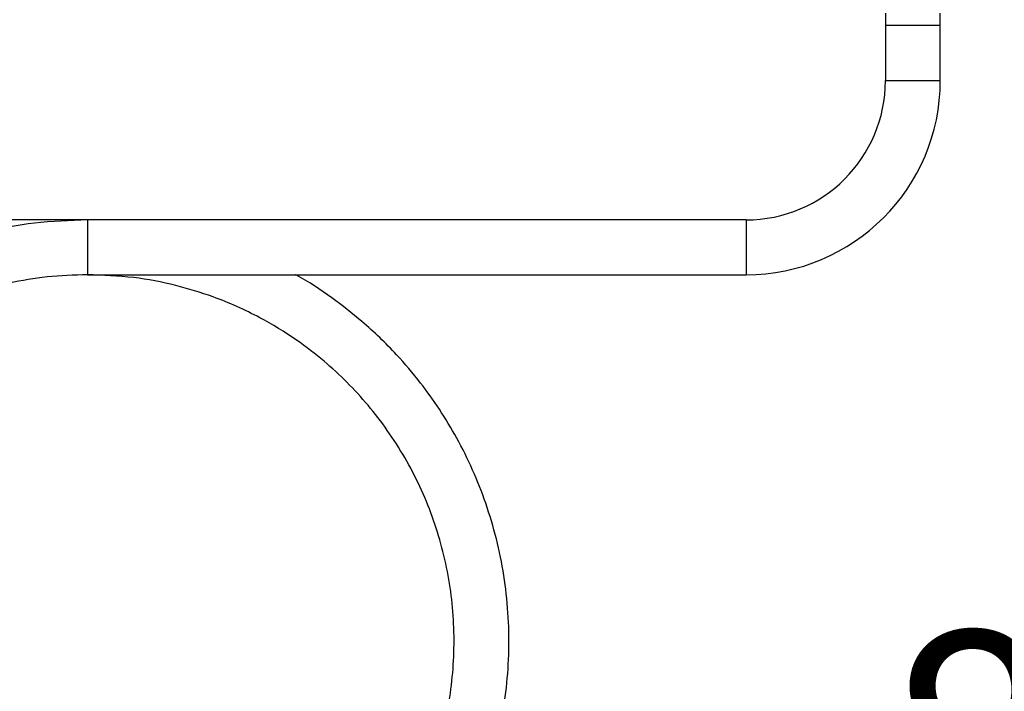
# Model space of a CAD drawing. Units: inches. Extents: x 1.1 to 50.1, y 0.9 to 65.2.
# Drawn here: x 16.9 to 20.4, y 25.9 to 28.4 of the extents above; entities that cross this region are included whole.
import ezdxf

# ---------------------------------------------------------------- set-up
doc = ezdxf.new("R2010")
doc.units = ezdxf.units.IN
doc.header["$LTSCALE"] = 6
doc.header["$MEASUREMENT"] = 0
doc.styles.add('SLDTEXTSTYLE1', font='TXT', dxfattribs={"width": 0.75})
doc.styles.add('SLDTEXTSTYLE2', font='TXT', dxfattribs={"width": 0.666667})
doc.dimstyles.new('SLDDIMSTYLE7', dxfattribs={"dimtxt": 0.826772, "dimasz": 0.78, "dimexe": 0, "dimexo": 0.0625, "dimgap": 0.206693, "dimtad": 0, "dimtih": 1, "dimtoh": 1, "dimrnd": 1e-09, "dimdsep": 46, "dimtxsty": 'SLDTEXTSTYLE1', "dimsah": 1, "dimcen": 0, "dimadec": 0, "dimazin": 2, "dimtfac": 1, "dimtofl": 0, "dimtmove": 0, "dimatfit": 3, "dimfxl": 0, "dimfrac": 2, "dimtolj": 1, "dimtzin": 12, "dimarcsym": 0})

# ---------------------------------------------------------------- blocks, each defined once
blk = doc.blocks.new('_D_9')
at = {"color": 7, "linetype": 'Continuous', "lineweight": 0}
for p, q in [((17.7559, 23.5274), (19.5767, 25.0847)), ((19.5767, 25.0847), (25.0879, 25.0847))]:
    blk.add_line(p, q, dxfattribs=at)
at = {"color": 7, "linetype": 'Continuous', "lineweight": 18}
blk.add_solid([(17.7559, 23.5274), (18.4267, 23.9432), (18.2707, 24.1256)], dxfattribs=at)
at = {"color": 7, "linetype": 'Continuous', "lineweight": 18, "char_height": 0.82677, "attachment_point": 1}
for s, insert, style in [('8 x', (19.9517, 26.1631), 'SLDTEXTSTYLE2'), ('%%c', (21.7029, 26.1505), 'SLDTEXTSTYLE1'), ('0.76', (22.9498, 26.1631), 'SLDTEXTSTYLE1')]:
    blk.add_mtext(s, dxfattribs=dict(at, insert=insert, style=style))

msp = doc.modelspace()

# ---------------------------------------------------------------- linework, layer by layer
at = {"color": 7, "linetype": 'Continuous', "lineweight": 25}
for p, q in [((19.9566, 28.3801), (19.9566, 28.3355)), ((20.1534, 28.3355), (20.1534, 28.3801)), ((19.9566, 28.3355), (19.9566, 28.1386)), ((20.1534, 28.3355), (19.9566, 28.3355)), ((20.1534, 28.1386), (20.1534, 28.3355)), ((17.0943, 27.6386), (15.3306, 27.6386)), ((19.4566, 27.6386), (17.0943, 27.6386)), ((17.0943, 27.6386), (17.0943, 27.4418)), ((17.0943, 27.4418), (19.4566, 27.4418))]:
    msp.add_line(p, q, dxfattribs=at)
at = {"color": 8, "linetype": 'Continuous', "lineweight": 25}
for p, q in [((19.9566, 28.1386), (20.1534, 28.1386)), ((19.4566, 27.6386), (19.4566, 27.4418))]:
    msp.add_line(p, q, dxfattribs=at)
at = {"color": 7, "linetype": 'Continuous', "lineweight": 25}
for radius in [0.5, 0.6969]:
    msp.add_arc((19.4566, 28.1386), radius, 270, 0, dxfattribs=at)
for points, knots in [([(17.0943, 27.6386), (17.0307, 27.6363), (16.9081, 27.6319), (16.7345, 27.5982), (16.5592, 27.545), (16.3914, 27.47), (16.2399, 27.3774), (16.1211, 27.2863), (16.0229, 27.1959), (15.9356, 27.1007), (15.8284, 26.9615), (15.7165, 26.7682), (15.625, 26.5149), (15.5794, 26.2488), (15.5817, 25.9792), (15.6318, 25.7138), (15.7278, 25.4616), (15.8671, 25.2304), (16.0451, 25.0273), (16.256, 24.8592), (16.4936, 24.7308), (16.75, 24.6465), (17.0172, 24.609), (17.287, 24.6193), (17.5504, 24.6771), (17.7997, 24.7807), (18.0267, 24.9266), (18.2243, 25.1104), (18.3863, 25.3264), (18.5074, 25.5673), (18.5841, 25.8262), (18.6138, 26.0944), (18.5956, 26.3635), (18.5312, 26.6208), (18.4436, 26.8179), (18.3587, 26.9584), (18.287, 27.0587), (18.196, 27.1658), (18.0898, 27.2687), (17.9675, 27.3624), (17.8872, 27.4184), (17.8407, 27.4415), (17.8401, 27.4418)], [0, 0, 0, 0, 0.02192, 0.042201, 0.060692, 0.084919, 0.105278, 0.121725, 0.1364, 0.151208, 0.166163, 0.196855, 0.227706, 0.258438, 0.28937, 0.320087, 0.350968, 0.381839, 0.41257, 0.44351, 0.474239, 0.505108, 0.535986, 0.5667, 0.597631, 0.628363, 0.659214, 0.690101, 0.720808, 0.751737, 0.782481, 0.813318, 0.844216, 0.874868, 0.904237, 0.918101, 0.931359, 0.946658, 0.966461, 0.982146, 0.999742, 1, 1, 1, 1]), ([(17.0943, 27.4418), (17.1497, 27.4398), (17.2564, 27.4359), (17.4074, 27.4066), (17.5598, 27.3603), (17.7057, 27.2951), (17.8376, 27.2146), (17.9409, 27.1354), (18.0263, 27.0567), (18.1022, 26.9739), (18.1955, 26.8528), (18.2928, 26.6847), (18.3724, 26.4644), (18.412, 26.2329), (18.41, 25.9984), (18.3665, 25.7676), (18.2829, 25.5482), (18.1618, 25.3471), (18.007, 25.1705), (17.8236, 25.0242), (17.6169, 24.9126), (17.3939, 24.8393), (17.1614, 24.8066), (16.9267, 24.8156), (16.6977, 24.8658), (16.4808, 24.9559), (16.2834, 25.0829), (16.1116, 25.2428), (15.9706, 25.4306), (15.8653, 25.6402), (15.7986, 25.8653), (15.7727, 26.0987), (15.7886, 26.3327), (15.8446, 26.5565), (15.9208, 26.7279), (15.9946, 26.8501), (16.057, 26.9373), (16.1361, 27.0306), (16.2443, 27.1347), (16.3916, 27.2443), (16.5454, 27.3258), (16.6908, 27.3805), (16.8158, 27.4141), (16.9516, 27.4372), (17.0459, 27.4402), (17.0943, 27.4418)], [0, 0, 0, 0, 0.020119, 0.038735, 0.055707, 0.077945, 0.096632, 0.111728, 0.125198, 0.13879, 0.152517, 0.180688, 0.209006, 0.237214, 0.265605, 0.293799, 0.322144, 0.35048, 0.378687, 0.407086, 0.435291, 0.463625, 0.491967, 0.520159, 0.54855, 0.576757, 0.605075, 0.633425, 0.66161, 0.689999, 0.718218, 0.746523, 0.774883, 0.803018, 0.829974, 0.842701, 0.854869, 0.868912, 0.887089, 0.909338, 0.935435, 0.950046, 0.96573, 0.982415, 1, 1, 1, 1])]:
    msp.add_open_spline(points, degree=3, knots=knots, dxfattribs=at)

# ---------------------------------------------------------------- dimensions: what is measured, and where the dimension line sits
at = {"color": 7, "linetype": 'Continuous', "lineweight": 18}
dim = msp.add_diameter_dim_2p(p1=(17.177, 23.0323), p2=(17.7559, 23.5274), text='8 x <>', dimstyle='SLDDIMSTYLE7', dxfattribs=at)
dim.commit()
dim.dimension.update_dxf_attribs({"geometry": '_D_9', "text_midpoint": (22.5198, 25.7473), "dimtype": 163})

doc.saveas('drawing.dxf')
